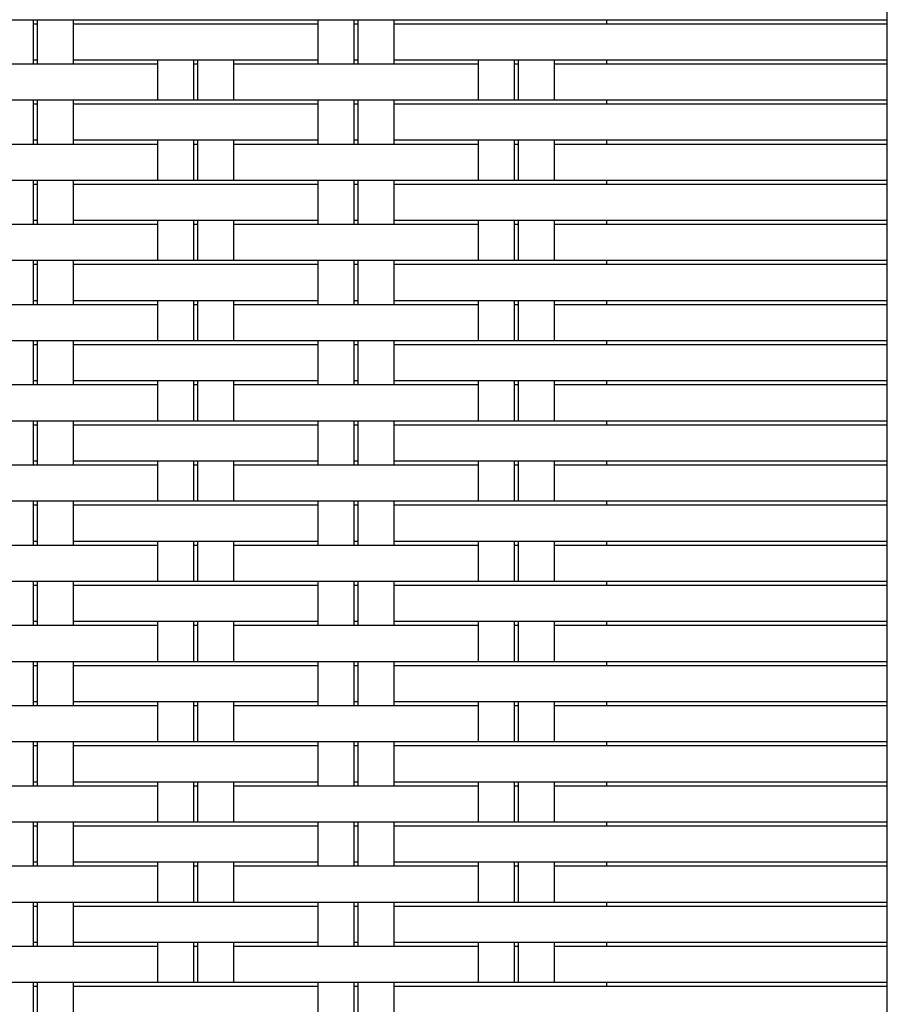
# Model space of a CAD drawing. Units: millimetres. Extents: x 231 to 1722, y 60 to 2299.
# Drawn here: x 1404 to 1512, y 859 to 981 of the extents above; entities that cross this region are included whole.
import ezdxf

# ---------------------------------------------------------------- set-up
doc = ezdxf.new("R2010")
doc.units = ezdxf.units.MM
doc.header["$LTSCALE"] = 6
doc.layers.add('Sketch Geometry (ISO)', color=7, linetype='Continuous', lineweight=25)
doc.layers.add('Visible (ISO)', color=7, linetype='Continuous', lineweight=25)

msp = doc.modelspace()

# ---------------------------------------------------------------- linework, layer by layer
at = {"layer": 'Sketch Geometry (ISO)'}
for p, q in [((1395.9, 981.29), (1410.9, 981.29)), ((1405.59, 975.79), (1405.59, 981.29)), ((1405.59, 980.79), (1406.09, 980.79)), ((1406.09, 975.79), (1406.09, 981.29)), ((1410.59, 975.79), (1410.59, 981.29)), ((1410.59, 980.79), (1410.71, 980.79)), ((1410.71, 980.79), (1421.09, 980.79)), ((1410.9, 981.29), (1421.09, 981.29)), ((1421.09, 981.29), (1435.9, 981.29)), ((1421.09, 980.79), (1435.9, 980.79)), ((1435.9, 981.29), (1450.9, 981.29)), ((1435.9, 980.79), (1441.09, 980.79)), ((1441.09, 975.79), (1441.09, 981.29)), ((1445.59, 975.79), (1445.59, 981.29)), ((1445.59, 980.79), (1446.09, 980.79)), ((1446.09, 975.79), (1446.09, 981.29)), ((1450.59, 975.79), (1450.59, 981.29)), ((1450.59, 980.79), (1450.71, 980.79)), ((1450.71, 980.79), (1461.09, 980.79)), ((1450.9, 981.29), (1461.09, 981.29)), ((1461.09, 981.29), (1475.9, 981.29)), ((1461.09, 980.79), (1475.9, 980.79)), ((1475.9, 981.29), (1477.09, 981.29)), ((1475.9, 980.79), (1477.09, 980.79)), ((1477.09, 980.79), (1477.09, 981.29)), ((1477.09, 981.29), (1512.09, 981.29)), ((1477.09, 980.79), (1512.09, 980.79)), ((1405.59, 976.29), (1406.09, 976.29)), ((1410.59, 976.29), (1411.09, 976.29)), ((1411.09, 976.29), (1421.09, 976.29)), ((1421.09, 976.29), (1436.09, 976.29)), ((1421.09, 971.29), (1421.09, 976.29)), ((1425.59, 971.29), (1425.59, 976.29)), ((1426.09, 971.29), (1426.09, 976.29)), ((1430.59, 971.29), (1430.59, 976.29)), ((1436.09, 976.29), (1441.09, 976.29)), ((1445.59, 976.29), (1446.09, 976.29)), ((1450.59, 976.29), (1451.09, 976.29)), ((1451.09, 976.29), (1461.09, 976.29)), ((1461.09, 976.29), (1476.09, 976.29)), ((1461.09, 971.29), (1461.09, 976.29)), ((1465.59, 971.29), (1465.59, 976.29)), ((1466.09, 971.29), (1466.09, 976.29)), ((1470.59, 971.29), (1470.59, 976.29)), ((1476.09, 976.29), (1477.09, 976.29)), ((1477.09, 975.79), (1477.09, 976.29)), ((1477.09, 976.29), (1512.09, 976.29)), ((1396.09, 975.79), (1411.09, 975.79)), ((1411.09, 975.79), (1421.09, 975.79)), ((1425.59, 975.79), (1426.09, 975.79)), ((1430.59, 975.79), (1436.09, 975.79)), ((1436.09, 975.79), (1451.09, 975.79)), ((1451.09, 975.79), (1461.09, 975.79)), ((1465.59, 975.79), (1466.09, 975.79)), ((1470.59, 975.79), (1476.09, 975.79)), ((1476.09, 975.79), (1477.09, 975.79)), ((1477.09, 975.79), (1512.09, 975.79)), ((1395.9, 971.29), (1410.9, 971.29)), ((1405.59, 965.79), (1405.59, 971.29)), ((1406.09, 965.79), (1406.09, 971.29)), ((1410.59, 965.79), (1410.59, 971.29)), ((1410.9, 971.29), (1421.09, 971.29)), ((1421.09, 971.29), (1435.9, 971.29)), ((1435.9, 971.29), (1450.9, 971.29)), ((1441.09, 965.79), (1441.09, 971.29)), ((1445.59, 965.79), (1445.59, 971.29)), ((1446.09, 965.79), (1446.09, 971.29)), ((1450.59, 965.79), (1450.59, 971.29)), ((1450.9, 971.29), (1461.09, 971.29)), ((1461.09, 971.29), (1475.9, 971.29)), ((1475.9, 971.29), (1477.09, 971.29)), ((1477.09, 970.79), (1477.09, 971.29)), ((1477.09, 971.29), (1512.09, 971.29)), ((1405.59, 970.79), (1406.09, 970.79)), ((1410.59, 970.79), (1410.71, 970.79)), ((1410.71, 970.79), (1421.09, 970.79)), ((1421.09, 970.79), (1435.9, 970.79)), ((1435.9, 970.79), (1441.09, 970.79)), ((1445.59, 970.79), (1446.09, 970.79)), ((1450.59, 970.79), (1450.71, 970.79)), ((1450.71, 970.79), (1461.09, 970.79)), ((1461.09, 970.79), (1475.9, 970.79)), ((1475.9, 970.79), (1477.09, 970.79)), ((1477.09, 970.79), (1512.09, 970.79)), ((1405.59, 966.29), (1406.09, 966.29)), ((1410.59, 966.29), (1411.09, 966.29)), ((1411.09, 966.29), (1421.09, 966.29)), ((1421.09, 961.29), (1421.09, 966.29)), ((1421.09, 966.29), (1436.09, 966.29)), ((1425.59, 961.29), (1425.59, 966.29)), ((1426.09, 961.29), (1426.09, 966.29)), ((1430.59, 961.29), (1430.59, 966.29)), ((1436.09, 966.29), (1441.09, 966.29)), ((1445.59, 966.29), (1446.09, 966.29)), ((1450.59, 966.29), (1451.09, 966.29)), ((1451.09, 966.29), (1461.09, 966.29)), ((1461.09, 966.29), (1476.09, 966.29)), ((1461.09, 961.29), (1461.09, 966.29)), ((1465.59, 961.29), (1465.59, 966.29)), ((1466.09, 961.29), (1466.09, 966.29)), ((1470.59, 961.29), (1470.59, 966.29)), ((1476.09, 966.29), (1477.09, 966.29)), ((1477.09, 965.79), (1477.09, 966.29)), ((1477.09, 966.29), (1512.09, 966.29)), ((1396.09, 965.79), (1411.09, 965.79)), ((1411.09, 965.79), (1421.09, 965.79)), ((1425.59, 965.79), (1426.09, 965.79)), ((1430.59, 965.79), (1436.09, 965.79)), ((1436.09, 965.79), (1451.09, 965.79)), ((1451.09, 965.79), (1461.09, 965.79)), ((1465.59, 965.79), (1466.09, 965.79)), ((1470.59, 965.79), (1476.09, 965.79)), ((1476.09, 965.79), (1477.09, 965.79)), ((1477.09, 965.79), (1512.09, 965.79)), ((1395.9, 961.29), (1410.9, 961.29)), ((1405.59, 955.79), (1405.59, 961.29)), ((1406.09, 955.79), (1406.09, 961.29)), ((1410.59, 955.79), (1410.59, 961.29)), ((1410.9, 961.29), (1421.09, 961.29)), ((1421.09, 961.29), (1435.9, 961.29)), ((1435.9, 961.29), (1450.9, 961.29)), ((1441.09, 955.79), (1441.09, 961.29)), ((1445.59, 955.79), (1445.59, 961.29)), ((1446.09, 955.79), (1446.09, 961.29)), ((1450.59, 955.79), (1450.59, 961.29)), ((1450.9, 961.29), (1461.09, 961.29)), ((1461.09, 961.29), (1475.9, 961.29)), ((1475.9, 961.29), (1477.09, 961.29)), ((1477.09, 960.79), (1477.09, 961.29)), ((1477.09, 961.29), (1512.09, 961.29)), ((1405.59, 960.79), (1406.09, 960.79)), ((1410.59, 960.79), (1410.71, 960.79)), ((1410.71, 960.79), (1421.09, 960.79)), ((1421.09, 960.79), (1435.9, 960.79)), ((1435.9, 960.79), (1441.09, 960.79)), ((1445.59, 960.79), (1446.09, 960.79)), ((1450.59, 960.79), (1450.71, 960.79)), ((1450.71, 960.79), (1461.09, 960.79)), ((1461.09, 960.79), (1475.9, 960.79)), ((1475.9, 960.79), (1477.09, 960.79)), ((1477.09, 960.79), (1512.09, 960.79)), ((1405.59, 956.29), (1406.09, 956.29)), ((1410.59, 956.29), (1411.09, 956.29)), ((1411.09, 956.29), (1421.09, 956.29)), ((1421.09, 951.29), (1421.09, 956.29)), ((1421.09, 956.29), (1436.09, 956.29)), ((1425.59, 951.29), (1425.59, 956.29)), ((1426.09, 951.29), (1426.09, 956.29)), ((1430.59, 951.29), (1430.59, 956.29)), ((1436.09, 956.29), (1441.09, 956.29)), ((1445.59, 956.29), (1446.09, 956.29)), ((1450.59, 956.29), (1451.09, 956.29)), ((1451.09, 956.29), (1461.09, 956.29)), ((1461.09, 951.29), (1461.09, 956.29)), ((1461.09, 956.29), (1476.09, 956.29)), ((1465.59, 951.29), (1465.59, 956.29)), ((1466.09, 951.29), (1466.09, 956.29)), ((1470.59, 951.29), (1470.59, 956.29)), ((1476.09, 956.29), (1477.09, 956.29)), ((1477.09, 956.29), (1512.09, 956.29)), ((1477.09, 955.79), (1477.09, 956.29)), ((1396.09, 955.79), (1411.09, 955.79)), ((1411.09, 955.79), (1421.09, 955.79)), ((1425.59, 955.79), (1426.09, 955.79)), ((1430.59, 955.79), (1436.09, 955.79)), ((1436.09, 955.79), (1451.09, 955.79)), ((1451.09, 955.79), (1461.09, 955.79)), ((1465.59, 955.79), (1466.09, 955.79)), ((1470.59, 955.79), (1476.09, 955.79)), ((1476.09, 955.79), (1477.09, 955.79)), ((1477.09, 955.79), (1512.09, 955.79)), ((1395.9, 951.29), (1410.9, 951.29)), ((1405.59, 945.79), (1405.59, 951.29)), ((1405.59, 950.79), (1406.09, 950.79)), ((1406.09, 945.79), (1406.09, 951.29)), ((1410.59, 945.79), (1410.59, 951.29)), ((1410.59, 950.79), (1410.71, 950.79)), ((1410.71, 950.79), (1421.09, 950.79)), ((1410.9, 951.29), (1421.09, 951.29)), ((1421.09, 951.29), (1435.9, 951.29)), ((1421.09, 950.79), (1435.9, 950.79)), ((1435.9, 951.29), (1450.9, 951.29)), ((1435.9, 950.79), (1441.09, 950.79)), ((1441.09, 945.79), (1441.09, 951.29)), ((1445.59, 945.79), (1445.59, 951.29)), ((1445.59, 950.79), (1446.09, 950.79)), ((1446.09, 945.79), (1446.09, 951.29)), ((1450.59, 945.79), (1450.59, 951.29)), ((1450.59, 950.79), (1450.71, 950.79)), ((1450.71, 950.79), (1461.09, 950.79)), ((1450.9, 951.29), (1461.09, 951.29)), ((1461.09, 951.29), (1475.9, 951.29)), ((1461.09, 950.79), (1475.9, 950.79)), ((1475.9, 951.29), (1477.09, 951.29)), ((1475.9, 950.79), (1477.09, 950.79)), ((1477.09, 950.79), (1477.09, 951.29)), ((1477.09, 951.29), (1512.09, 951.29)), ((1477.09, 950.79), (1512.09, 950.79)), ((1396.09, 945.79), (1411.09, 945.79)), ((1405.59, 946.29), (1406.09, 946.29)), ((1410.59, 946.29), (1411.09, 946.29)), ((1411.09, 946.29), (1421.09, 946.29)), ((1411.09, 945.79), (1421.09, 945.79)), ((1421.09, 941.29), (1421.09, 946.29)), ((1421.09, 946.29), (1436.09, 946.29)), ((1425.59, 941.29), (1425.59, 946.29)), ((1425.59, 945.79), (1426.09, 945.79)), ((1426.09, 941.29), (1426.09, 946.29)), ((1430.59, 941.29), (1430.59, 946.29)), ((1430.59, 945.79), (1436.09, 945.79)), ((1436.09, 946.29), (1441.09, 946.29)), ((1436.09, 945.79), (1451.09, 945.79)), ((1445.59, 946.29), (1446.09, 946.29)), ((1450.59, 946.29), (1451.09, 946.29)), ((1451.09, 946.29), (1461.09, 946.29)), ((1451.09, 945.79), (1461.09, 945.79)), ((1461.09, 941.29), (1461.09, 946.29)), ((1461.09, 946.29), (1476.09, 946.29)), ((1465.59, 941.29), (1465.59, 946.29)), ((1465.59, 945.79), (1466.09, 945.79)), ((1466.09, 941.29), (1466.09, 946.29)), ((1470.59, 941.29), (1470.59, 946.29)), ((1470.59, 945.79), (1476.09, 945.79)), ((1476.09, 946.29), (1477.09, 946.29)), ((1476.09, 945.79), (1477.09, 945.79)), ((1477.09, 946.29), (1512.09, 946.29)), ((1477.09, 945.79), (1477.09, 946.29)), ((1477.09, 945.79), (1512.09, 945.79)), ((1395.9, 941.29), (1410.9, 941.29)), ((1405.59, 935.79), (1405.59, 941.29)), ((1405.59, 940.79), (1406.09, 940.79)), ((1406.09, 935.79), (1406.09, 941.29)), ((1410.59, 935.79), (1410.59, 941.29)), ((1410.59, 940.79), (1410.71, 940.79)), ((1410.71, 940.79), (1421.09, 940.79)), ((1410.9, 941.29), (1421.09, 941.29)), ((1421.09, 941.29), (1435.9, 941.29)), ((1421.09, 940.79), (1435.9, 940.79)), ((1435.9, 941.29), (1450.9, 941.29)), ((1435.9, 940.79), (1441.09, 940.79)), ((1441.09, 935.79), (1441.09, 941.29)), ((1445.59, 935.79), (1445.59, 941.29)), ((1445.59, 940.79), (1446.09, 940.79)), ((1446.09, 935.79), (1446.09, 941.29)), ((1450.59, 935.79), (1450.59, 941.29)), ((1450.59, 940.79), (1450.71, 940.79)), ((1450.71, 940.79), (1461.09, 940.79)), ((1450.9, 941.29), (1461.09, 941.29)), ((1461.09, 941.29), (1475.9, 941.29)), ((1461.09, 940.79), (1475.9, 940.79)), ((1475.9, 941.29), (1477.09, 941.29)), ((1475.9, 940.79), (1477.09, 940.79)), ((1477.09, 941.29), (1512.09, 941.29)), ((1477.09, 940.79), (1477.09, 941.29)), ((1477.09, 940.79), (1512.09, 940.79)), ((1396.09, 935.79), (1411.09, 935.79)), ((1405.59, 936.29), (1406.09, 936.29)), ((1410.59, 936.29), (1411.09, 936.29)), ((1411.09, 936.29), (1421.09, 936.29)), ((1411.09, 935.79), (1421.09, 935.79)), ((1421.09, 931.29), (1421.09, 936.29)), ((1421.09, 936.29), (1436.09, 936.29)), ((1425.59, 931.29), (1425.59, 936.29)), ((1425.59, 935.79), (1426.09, 935.79)), ((1426.09, 931.29), (1426.09, 936.29)), ((1430.59, 931.29), (1430.59, 936.29)), ((1430.59, 935.79), (1436.09, 935.79)), ((1436.09, 936.29), (1441.09, 936.29)), ((1436.09, 935.79), (1451.09, 935.79)), ((1445.59, 936.29), (1446.09, 936.29)), ((1450.59, 936.29), (1451.09, 936.29)), ((1451.09, 936.29), (1461.09, 936.29)), ((1451.09, 935.79), (1461.09, 935.79)), ((1461.09, 931.29), (1461.09, 936.29)), ((1461.09, 936.29), (1476.09, 936.29)), ((1465.59, 931.29), (1465.59, 936.29)), ((1465.59, 935.79), (1466.09, 935.79)), ((1466.09, 931.29), (1466.09, 936.29)), ((1470.59, 931.29), (1470.59, 936.29)), ((1470.59, 935.79), (1476.09, 935.79)), ((1476.09, 936.29), (1477.09, 936.29)), ((1476.09, 935.79), (1477.09, 935.79)), ((1477.09, 936.29), (1512.09, 936.29)), ((1477.09, 935.79), (1477.09, 936.29)), ((1477.09, 935.79), (1512.09, 935.79)), ((1395.9, 931.29), (1410.9, 931.29)), ((1405.59, 925.79), (1405.59, 931.29)), ((1405.59, 930.79), (1406.09, 930.79)), ((1406.09, 925.79), (1406.09, 931.29)), ((1410.59, 925.79), (1410.59, 931.29)), ((1410.59, 930.79), (1410.71, 930.79)), ((1410.71, 930.79), (1421.09, 930.79)), ((1410.9, 931.29), (1421.09, 931.29)), ((1421.09, 931.29), (1435.9, 931.29)), ((1421.09, 930.79), (1435.9, 930.79)), ((1435.9, 931.29), (1450.9, 931.29)), ((1435.9, 930.79), (1441.09, 930.79)), ((1441.09, 925.79), (1441.09, 931.29)), ((1445.59, 925.79), (1445.59, 931.29)), ((1445.59, 930.79), (1446.09, 930.79)), ((1446.09, 925.79), (1446.09, 931.29)), ((1450.59, 925.79), (1450.59, 931.29)), ((1450.59, 930.79), (1450.71, 930.79)), ((1450.71, 930.79), (1461.09, 930.79)), ((1450.9, 931.29), (1461.09, 931.29)), ((1461.09, 931.29), (1475.9, 931.29)), ((1461.09, 930.79), (1475.9, 930.79)), ((1475.9, 931.29), (1477.09, 931.29)), ((1475.9, 930.79), (1477.09, 930.79)), ((1477.09, 930.79), (1477.09, 931.29)), ((1477.09, 931.29), (1512.09, 931.29)), ((1477.09, 930.79), (1512.09, 930.79)), ((1396.09, 925.79), (1411.09, 925.79)), ((1405.59, 926.29), (1406.09, 926.29)), ((1410.59, 926.29), (1411.09, 926.29)), ((1411.09, 926.29), (1421.09, 926.29)), ((1411.09, 925.79), (1421.09, 925.79)), ((1421.09, 926.29), (1436.09, 926.29)), ((1421.09, 921.29), (1421.09, 926.29)), ((1425.59, 921.29), (1425.59, 926.29)), ((1425.59, 925.79), (1426.09, 925.79)), ((1426.09, 921.29), (1426.09, 926.29)), ((1430.59, 921.29), (1430.59, 926.29)), ((1430.59, 925.79), (1436.09, 925.79)), ((1436.09, 926.29), (1441.09, 926.29)), ((1436.09, 925.79), (1451.09, 925.79)), ((1445.59, 926.29), (1446.09, 926.29)), ((1450.59, 926.29), (1451.09, 926.29)), ((1451.09, 926.29), (1461.09, 926.29)), ((1451.09, 925.79), (1461.09, 925.79)), ((1461.09, 926.29), (1476.09, 926.29)), ((1461.09, 921.29), (1461.09, 926.29)), ((1465.59, 921.29), (1465.59, 926.29)), ((1465.59, 925.79), (1466.09, 925.79)), ((1466.09, 921.29), (1466.09, 926.29)), ((1470.59, 921.29), (1470.59, 926.29)), ((1470.59, 925.79), (1476.09, 925.79)), ((1476.09, 926.29), (1477.09, 926.29)), ((1476.09, 925.79), (1477.09, 925.79)), ((1477.09, 925.79), (1477.09, 926.29)), ((1477.09, 926.29), (1512.09, 926.29)), ((1477.09, 925.79), (1512.09, 925.79)), ((1395.9, 921.29), (1410.9, 921.29)), ((1405.59, 915.79), (1405.59, 921.29)), ((1405.59, 920.79), (1406.09, 920.79)), ((1406.09, 915.79), (1406.09, 921.29)), ((1410.59, 915.79), (1410.59, 921.29)), ((1410.59, 920.79), (1410.71, 920.79)), ((1410.71, 920.79), (1421.09, 920.79)), ((1410.9, 921.29), (1421.09, 921.29)), ((1421.09, 921.29), (1435.9, 921.29)), ((1421.09, 920.79), (1435.9, 920.79)), ((1435.9, 921.29), (1450.9, 921.29)), ((1435.9, 920.79), (1441.09, 920.79)), ((1441.09, 915.79), (1441.09, 921.29)), ((1445.59, 915.79), (1445.59, 921.29)), ((1445.59, 920.79), (1446.09, 920.79)), ((1446.09, 915.79), (1446.09, 921.29)), ((1450.59, 915.79), (1450.59, 921.29)), ((1450.59, 920.79), (1450.71, 920.79)), ((1450.71, 920.79), (1461.09, 920.79)), ((1450.9, 921.29), (1461.09, 921.29)), ((1461.09, 921.29), (1475.9, 921.29)), ((1461.09, 920.79), (1475.9, 920.79)), ((1475.9, 921.29), (1477.09, 921.29)), ((1475.9, 920.79), (1477.09, 920.79)), ((1477.09, 920.79), (1477.09, 921.29)), ((1477.09, 921.29), (1512.09, 921.29)), ((1477.09, 920.79), (1512.09, 920.79)), ((1396.09, 915.79), (1411.09, 915.79)), ((1405.59, 916.29), (1406.09, 916.29)), ((1410.59, 916.29), (1411.09, 916.29)), ((1411.09, 916.29), (1421.09, 916.29)), ((1411.09, 915.79), (1421.09, 915.79)), ((1421.09, 916.29), (1436.09, 916.29)), ((1421.09, 911.29), (1421.09, 916.29)), ((1425.59, 911.29), (1425.59, 916.29)), ((1425.59, 915.79), (1426.09, 915.79)), ((1426.09, 911.29), (1426.09, 916.29)), ((1430.59, 911.29), (1430.59, 916.29)), ((1430.59, 915.79), (1436.09, 915.79)), ((1436.09, 916.29), (1441.09, 916.29)), ((1436.09, 915.79), (1451.09, 915.79)), ((1445.59, 916.29), (1446.09, 916.29)), ((1450.59, 916.29), (1451.09, 916.29)), ((1451.09, 916.29), (1461.09, 916.29)), ((1451.09, 915.79), (1461.09, 915.79)), ((1461.09, 916.29), (1476.09, 916.29)), ((1461.09, 911.29), (1461.09, 916.29)), ((1465.59, 911.29), (1465.59, 916.29)), ((1465.59, 915.79), (1466.09, 915.79)), ((1466.09, 911.29), (1466.09, 916.29)), ((1470.59, 911.29), (1470.59, 916.29)), ((1470.59, 915.79), (1476.09, 915.79)), ((1476.09, 916.29), (1477.09, 916.29)), ((1476.09, 915.79), (1477.09, 915.79)), ((1477.09, 915.79), (1477.09, 916.29)), ((1477.09, 916.29), (1512.09, 916.29)), ((1477.09, 915.79), (1512.09, 915.79)), ((1395.9, 911.29), (1410.9, 911.29)), ((1405.59, 905.79), (1405.59, 911.29)), ((1406.09, 905.79), (1406.09, 911.29)), ((1410.59, 905.79), (1410.59, 911.29)), ((1410.9, 911.29), (1421.09, 911.29)), ((1421.09, 911.29), (1435.9, 911.29)), ((1435.9, 911.29), (1450.9, 911.29)), ((1441.09, 905.79), (1441.09, 911.29)), ((1445.59, 905.79), (1445.59, 911.29)), ((1446.09, 905.79), (1446.09, 911.29)), ((1450.59, 905.79), (1450.59, 911.29)), ((1450.9, 911.29), (1461.09, 911.29)), ((1461.09, 911.29), (1475.9, 911.29)), ((1475.9, 911.29), (1477.09, 911.29)), ((1477.09, 910.79), (1477.09, 911.29)), ((1477.09, 911.29), (1512.09, 911.29)), ((1405.59, 910.79), (1406.09, 910.79)), ((1410.59, 910.79), (1410.71, 910.79)), ((1410.71, 910.79), (1421.09, 910.79)), ((1421.09, 910.79), (1435.9, 910.79)), ((1435.9, 910.79), (1441.09, 910.79)), ((1445.59, 910.79), (1446.09, 910.79)), ((1450.59, 910.79), (1450.71, 910.79)), ((1450.71, 910.79), (1461.09, 910.79)), ((1461.09, 910.79), (1475.9, 910.79)), ((1475.9, 910.79), (1477.09, 910.79)), ((1477.09, 910.79), (1512.09, 910.79)), ((1405.59, 906.29), (1406.09, 906.29)), ((1410.59, 906.29), (1411.09, 906.29)), ((1411.09, 906.29), (1421.09, 906.29)), ((1421.09, 906.29), (1436.09, 906.29)), ((1421.09, 901.29), (1421.09, 906.29)), ((1425.59, 901.29), (1425.59, 906.29)), ((1426.09, 901.29), (1426.09, 906.29)), ((1430.59, 901.29), (1430.59, 906.29)), ((1436.09, 906.29), (1441.09, 906.29)), ((1445.59, 906.29), (1446.09, 906.29)), ((1450.59, 906.29), (1451.09, 906.29)), ((1451.09, 906.29), (1461.09, 906.29)), ((1461.09, 906.29), (1476.09, 906.29)), ((1461.09, 901.29), (1461.09, 906.29)), ((1465.59, 901.29), (1465.59, 906.29)), ((1466.09, 901.29), (1466.09, 906.29)), ((1470.59, 901.29), (1470.59, 906.29)), ((1476.09, 906.29), (1477.09, 906.29)), ((1477.09, 905.79), (1477.09, 906.29)), ((1477.09, 906.29), (1512.09, 906.29)), ((1396.09, 905.79), (1411.09, 905.79)), ((1411.09, 905.79), (1421.09, 905.79)), ((1425.59, 905.79), (1426.09, 905.79)), ((1430.59, 905.79), (1436.09, 905.79)), ((1436.09, 905.79), (1451.09, 905.79)), ((1451.09, 905.79), (1461.09, 905.79)), ((1465.59, 905.79), (1466.09, 905.79)), ((1470.59, 905.79), (1476.09, 905.79)), ((1476.09, 905.79), (1477.09, 905.79)), ((1477.09, 905.79), (1512.09, 905.79)), ((1395.9, 901.29), (1410.9, 901.29)), ((1405.59, 895.79), (1405.59, 901.29)), ((1406.09, 895.79), (1406.09, 901.29)), ((1410.59, 895.79), (1410.59, 901.29)), ((1410.9, 901.29), (1421.09, 901.29)), ((1421.09, 901.29), (1435.9, 901.29)), ((1435.9, 901.29), (1450.9, 901.29)), ((1441.09, 895.79), (1441.09, 901.29)), ((1445.59, 895.79), (1445.59, 901.29)), ((1446.09, 895.79), (1446.09, 901.29)), ((1450.59, 895.79), (1450.59, 901.29)), ((1450.9, 901.29), (1461.09, 901.29)), ((1461.09, 901.29), (1475.9, 901.29)), ((1475.9, 901.29), (1477.09, 901.29)), ((1477.09, 900.79), (1477.09, 901.29)), ((1477.09, 901.29), (1512.09, 901.29)), ((1405.59, 900.79), (1406.09, 900.79)), ((1410.59, 900.79), (1410.71, 900.79)), ((1410.71, 900.79), (1421.09, 900.79)), ((1421.09, 900.79), (1435.9, 900.79)), ((1435.9, 900.79), (1441.09, 900.79)), ((1445.59, 900.79), (1446.09, 900.79)), ((1450.59, 900.79), (1450.71, 900.79)), ((1450.71, 900.79), (1461.09, 900.79)), ((1461.09, 900.79), (1475.9, 900.79)), ((1475.9, 900.79), (1477.09, 900.79)), ((1477.09, 900.79), (1512.09, 900.79)), ((1405.59, 896.29), (1406.09, 896.29)), ((1410.59, 896.29), (1411.09, 896.29)), ((1411.09, 896.29), (1421.09, 896.29)), ((1421.09, 891.29), (1421.09, 896.29)), ((1421.09, 896.29), (1436.09, 896.29)), ((1425.59, 891.29), (1425.59, 896.29)), ((1426.09, 891.29), (1426.09, 896.29)), ((1430.59, 891.29), (1430.59, 896.29)), ((1436.09, 896.29), (1441.09, 896.29)), ((1445.59, 896.29), (1446.09, 896.29)), ((1450.59, 896.29), (1451.09, 896.29)), ((1451.09, 896.29), (1461.09, 896.29)), ((1461.09, 891.29), (1461.09, 896.29)), ((1461.09, 896.29), (1476.09, 896.29)), ((1465.59, 891.29), (1465.59, 896.29)), ((1466.09, 891.29), (1466.09, 896.29)), ((1470.59, 891.29), (1470.59, 896.29)), ((1476.09, 896.29), (1477.09, 896.29)), ((1477.09, 895.79), (1477.09, 896.29)), ((1477.09, 896.29), (1512.09, 896.29)), ((1396.09, 895.79), (1411.09, 895.79)), ((1411.09, 895.79), (1421.09, 895.79)), ((1425.59, 895.79), (1426.09, 895.79)), ((1430.59, 895.79), (1436.09, 895.79)), ((1436.09, 895.79), (1451.09, 895.79)), ((1451.09, 895.79), (1461.09, 895.79)), ((1465.59, 895.79), (1466.09, 895.79)), ((1470.59, 895.79), (1476.09, 895.79)), ((1476.09, 895.79), (1477.09, 895.79)), ((1477.09, 895.79), (1512.09, 895.79)), ((1395.9, 891.29), (1410.9, 891.29)), ((1405.59, 885.79), (1405.59, 891.29)), ((1406.09, 885.79), (1406.09, 891.29)), ((1410.59, 885.79), (1410.59, 891.29)), ((1410.9, 891.29), (1421.09, 891.29)), ((1421.09, 891.29), (1435.9, 891.29)), ((1435.9, 891.29), (1450.9, 891.29)), ((1441.09, 885.79), (1441.09, 891.29)), ((1445.59, 885.79), (1445.59, 891.29)), ((1446.09, 885.79), (1446.09, 891.29)), ((1450.59, 885.79), (1450.59, 891.29)), ((1450.9, 891.29), (1461.09, 891.29)), ((1461.09, 891.29), (1475.9, 891.29)), ((1475.9, 891.29), (1477.09, 891.29)), ((1477.09, 890.79), (1477.09, 891.29)), ((1477.09, 891.29), (1512.09, 891.29)), ((1405.59, 890.79), (1406.09, 890.79)), ((1410.59, 890.79), (1410.71, 890.79)), ((1410.71, 890.79), (1421.09, 890.79)), ((1421.09, 890.79), (1435.9, 890.79)), ((1435.9, 890.79), (1441.09, 890.79)), ((1445.59, 890.79), (1446.09, 890.79)), ((1450.59, 890.79), (1450.71, 890.79)), ((1450.71, 890.79), (1461.09, 890.79)), ((1461.09, 890.79), (1475.9, 890.79)), ((1475.9, 890.79), (1477.09, 890.79)), ((1477.09, 890.79), (1512.09, 890.79)), ((1405.59, 886.29), (1406.09, 886.29)), ((1410.59, 886.29), (1411.09, 886.29)), ((1411.09, 886.29), (1421.09, 886.29)), ((1421.09, 881.29), (1421.09, 886.29)), ((1421.09, 886.29), (1436.09, 886.29)), ((1425.59, 881.29), (1425.59, 886.29)), ((1426.09, 881.29), (1426.09, 886.29)), ((1430.59, 881.29), (1430.59, 886.29)), ((1436.09, 886.29), (1441.09, 886.29)), ((1445.59, 886.29), (1446.09, 886.29)), ((1450.59, 886.29), (1451.09, 886.29)), ((1451.09, 886.29), (1461.09, 886.29)), ((1461.09, 881.29), (1461.09, 886.29)), ((1461.09, 886.29), (1476.09, 886.29)), ((1465.59, 881.29), (1465.59, 886.29)), ((1466.09, 881.29), (1466.09, 886.29)), ((1470.59, 881.29), (1470.59, 886.29)), ((1476.09, 886.29), (1477.09, 886.29)), ((1477.09, 885.79), (1477.09, 886.29)), ((1477.09, 886.29), (1512.09, 886.29)), ((1396.09, 885.79), (1411.09, 885.79)), ((1411.09, 885.79), (1421.09, 885.79)), ((1425.59, 885.79), (1426.09, 885.79)), ((1430.59, 885.79), (1436.09, 885.79)), ((1436.09, 885.79), (1451.09, 885.79)), ((1451.09, 885.79), (1461.09, 885.79)), ((1465.59, 885.79), (1466.09, 885.79)), ((1470.59, 885.79), (1476.09, 885.79)), ((1476.09, 885.79), (1477.09, 885.79)), ((1477.09, 885.79), (1512.09, 885.79)), ((1395.9, 881.29), (1410.9, 881.29)), ((1405.59, 875.79), (1405.59, 881.29)), ((1405.59, 880.79), (1406.09, 880.79)), ((1406.09, 875.79), (1406.09, 881.29)), ((1410.59, 875.79), (1410.59, 881.29)), ((1410.59, 880.79), (1410.71, 880.79)), ((1410.71, 880.79), (1421.09, 880.79)), ((1410.9, 881.29), (1421.09, 881.29)), ((1421.09, 881.29), (1435.9, 881.29)), ((1421.09, 880.79), (1435.9, 880.79)), ((1435.9, 881.29), (1450.9, 881.29)), ((1435.9, 880.79), (1441.09, 880.79)), ((1441.09, 875.79), (1441.09, 881.29)), ((1445.59, 875.79), (1445.59, 881.29)), ((1445.59, 880.79), (1446.09, 880.79)), ((1446.09, 875.79), (1446.09, 881.29)), ((1450.59, 875.79), (1450.59, 881.29)), ((1450.59, 880.79), (1450.71, 880.79)), ((1450.71, 880.79), (1461.09, 880.79)), ((1450.9, 881.29), (1461.09, 881.29)), ((1461.09, 881.29), (1475.9, 881.29)), ((1461.09, 880.79), (1475.9, 880.79)), ((1475.9, 881.29), (1477.09, 881.29)), ((1475.9, 880.79), (1477.09, 880.79)), ((1477.09, 880.79), (1477.09, 881.29)), ((1477.09, 881.29), (1512.09, 881.29)), ((1477.09, 880.79), (1512.09, 880.79)), ((1396.09, 875.79), (1411.09, 875.79)), ((1405.59, 876.29), (1406.09, 876.29)), ((1410.59, 876.29), (1411.09, 876.29)), ((1411.09, 876.29), (1421.09, 876.29)), ((1411.09, 875.79), (1421.09, 875.79)), ((1421.09, 871.29), (1421.09, 876.29)), ((1421.09, 876.29), (1436.09, 876.29)), ((1425.59, 871.29), (1425.59, 876.29)), ((1425.59, 875.79), (1426.09, 875.79)), ((1426.09, 871.29), (1426.09, 876.29)), ((1430.59, 871.29), (1430.59, 876.29)), ((1430.59, 875.79), (1436.09, 875.79)), ((1436.09, 876.29), (1441.09, 876.29)), ((1436.09, 875.79), (1451.09, 875.79)), ((1445.59, 876.29), (1446.09, 876.29)), ((1450.59, 876.29), (1451.09, 876.29)), ((1451.09, 876.29), (1461.09, 876.29)), ((1451.09, 875.79), (1461.09, 875.79)), ((1461.09, 871.29), (1461.09, 876.29)), ((1461.09, 876.29), (1476.09, 876.29)), ((1465.59, 871.29), (1465.59, 876.29)), ((1465.59, 875.79), (1466.09, 875.79)), ((1466.09, 871.29), (1466.09, 876.29)), ((1470.59, 871.29), (1470.59, 876.29)), ((1470.59, 875.79), (1476.09, 875.79)), ((1476.09, 876.29), (1477.09, 876.29)), ((1476.09, 875.79), (1477.09, 875.79)), ((1477.09, 875.79), (1477.09, 876.29)), ((1477.09, 876.29), (1512.09, 876.29)), ((1477.09, 875.79), (1512.09, 875.79)), ((1395.9, 871.29), (1410.9, 871.29)), ((1405.59, 865.79), (1405.59, 871.29)), ((1405.59, 870.79), (1406.09, 870.79)), ((1406.09, 865.79), (1406.09, 871.29)), ((1410.59, 865.79), (1410.59, 871.29)), ((1410.59, 870.79), (1410.71, 870.79)), ((1410.71, 870.79), (1421.09, 870.79)), ((1410.9, 871.29), (1421.09, 871.29)), ((1421.09, 871.29), (1435.9, 871.29)), ((1421.09, 870.79), (1435.9, 870.79)), ((1435.9, 871.29), (1450.9, 871.29)), ((1435.9, 870.79), (1441.09, 870.79)), ((1441.09, 865.79), (1441.09, 871.29)), ((1445.59, 865.79), (1445.59, 871.29)), ((1445.59, 870.79), (1446.09, 870.79)), ((1446.09, 865.79), (1446.09, 871.29)), ((1450.59, 865.79), (1450.59, 871.29)), ((1450.59, 870.79), (1450.71, 870.79)), ((1450.71, 870.79), (1461.09, 870.79)), ((1450.9, 871.29), (1461.09, 871.29)), ((1461.09, 871.29), (1475.9, 871.29)), ((1461.09, 870.79), (1475.9, 870.79)), ((1475.9, 871.29), (1477.09, 871.29)), ((1475.9, 870.79), (1477.09, 870.79)), ((1477.09, 870.79), (1477.09, 871.29)), ((1477.09, 871.29), (1512.09, 871.29)), ((1477.09, 870.79), (1512.09, 870.79)), ((1396.09, 865.79), (1411.09, 865.79)), ((1405.59, 866.29), (1406.09, 866.29)), ((1410.59, 866.29), (1411.09, 866.29)), ((1411.09, 866.29), (1421.09, 866.29)), ((1411.09, 865.79), (1421.09, 865.79)), ((1421.09, 861.29), (1421.09, 866.29)), ((1421.09, 866.29), (1436.09, 866.29)), ((1425.59, 861.29), (1425.59, 866.29)), ((1425.59, 865.79), (1426.09, 865.79)), ((1426.09, 861.29), (1426.09, 866.29)), ((1430.59, 861.29), (1430.59, 866.29)), ((1430.59, 865.79), (1436.09, 865.79)), ((1436.09, 866.29), (1441.09, 866.29)), ((1436.09, 865.79), (1451.09, 865.79)), ((1445.59, 866.29), (1446.09, 866.29)), ((1450.59, 866.29), (1451.09, 866.29)), ((1451.09, 866.29), (1461.09, 866.29)), ((1451.09, 865.79), (1461.09, 865.79)), ((1461.09, 861.29), (1461.09, 866.29)), ((1461.09, 866.29), (1476.09, 866.29)), ((1465.59, 861.29), (1465.59, 866.29)), ((1465.59, 865.79), (1466.09, 865.79)), ((1466.09, 861.29), (1466.09, 866.29)), ((1470.59, 861.29), (1470.59, 866.29)), ((1470.59, 865.79), (1476.09, 865.79)), ((1476.09, 866.29), (1477.09, 866.29)), ((1476.09, 865.79), (1477.09, 865.79)), ((1477.09, 865.79), (1477.09, 866.29)), ((1477.09, 866.29), (1512.09, 866.29)), ((1477.09, 865.79), (1512.09, 865.79)), ((1395.9, 861.29), (1410.9, 861.29)), ((1405.59, 855.79), (1405.59, 861.29)), ((1405.59, 860.79), (1406.09, 860.79)), ((1406.09, 855.79), (1406.09, 861.29)), ((1410.59, 855.79), (1410.59, 861.29)), ((1410.59, 860.79), (1410.71, 860.79)), ((1410.71, 860.79), (1421.09, 860.79)), ((1410.9, 861.29), (1421.09, 861.29)), ((1421.09, 861.29), (1435.9, 861.29)), ((1421.09, 860.79), (1435.9, 860.79)), ((1435.9, 861.29), (1450.9, 861.29)), ((1435.9, 860.79), (1441.09, 860.79)), ((1441.09, 855.79), (1441.09, 861.29)), ((1445.59, 855.79), (1445.59, 861.29)), ((1445.59, 860.79), (1446.09, 860.79)), ((1446.09, 855.79), (1446.09, 861.29)), ((1450.59, 855.79), (1450.59, 861.29)), ((1450.59, 860.79), (1450.71, 860.79)), ((1450.71, 860.79), (1461.09, 860.79)), ((1450.9, 861.29), (1461.09, 861.29)), ((1461.09, 861.29), (1475.9, 861.29)), ((1461.09, 860.79), (1475.9, 860.79)), ((1475.9, 861.29), (1477.09, 861.29)), ((1475.9, 860.79), (1477.09, 860.79)), ((1477.09, 860.79), (1477.09, 861.29)), ((1477.09, 861.29), (1512.09, 861.29)), ((1477.09, 860.79), (1512.09, 860.79))]:
    msp.add_line(p, q, dxfattribs=at)
at = {"layer": 'Visible (ISO)'}
msp.add_line((1512.09, 781.29), (1512.09, 1145.45), dxfattribs=at)

doc.saveas('drawing.dxf')
